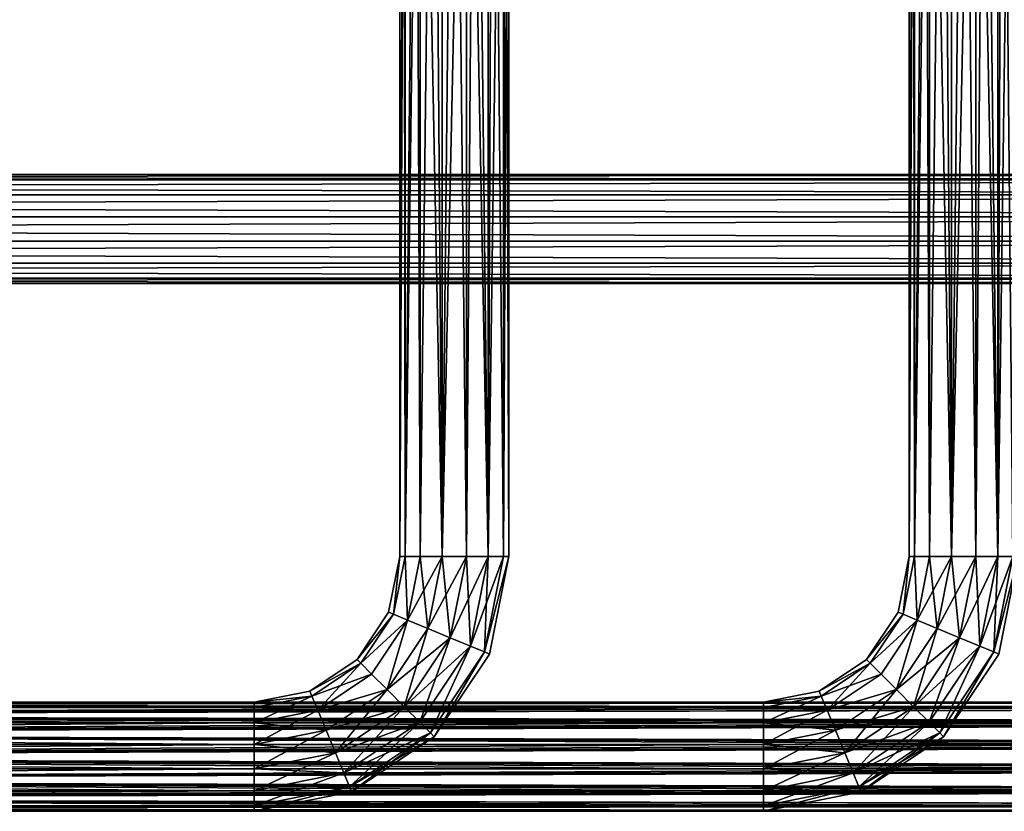
# Model space of a CAD drawing. Extents: x 0 to 220, y -32 to 12.
# Drawn here: x 145 to 172, y -32 to -10 of the extents above; entities that cross this region are included whole.
import ezdxf

# ---------------------------------------------------------------- set-up
doc = ezdxf.new("R2010")
doc.units = 0
doc.header["$MEASUREMENT"] = 0

msp = doc.modelspace()

# ---------------------------------------------------------------- linework, layer by layer
for points in [[(155.114197, 6.5, 100.310997), (155.148499, -24.5, 100.2342), (155, -24.5, 100.885002)], [(155, 6.5, 100.885002), (155.114197, 6.5, 100.310997), (155, -24.5, 100.885002)], [(155.148499, 6.5, 101.535797), (155, 6.5, 100.885002), (155, -24.5, 100.885002)], [(155.148499, 6.5, 101.535797), (155, -24.5, 100.885002), (155.148499, -24.5, 101.535797)], [(155.114197, 6.5, 100.310997), (155.439301, 6.5, 99.824303), (155.148499, -24.5, 100.2342)], [(155.439301, 6.5, 99.824303), (155.564804, -24.5, 99.712303), (155.148499, -24.5, 100.2342)], [(155.564804, 6.5, 102.057701), (155.148499, -24.5, 101.535797), (155.564804, -24.5, 102.057701)], [(155.564804, 6.5, 102.057701), (155.148499, 6.5, 101.535797), (155.148499, -24.5, 101.535797)], [(155.439301, 6.5, 99.824303), (155.925995, 6.5, 99.499199), (155.564804, -24.5, 99.712303)], [(155.925995, 6.5, 99.499199), (156.166199, -24.5, 99.4226), (155.564804, -24.5, 99.712303)], [(155.564804, 6.5, 102.057701), (155.564804, -24.5, 102.057701), (156.166199, -24.5, 102.347397)], [(156.166199, 6.5, 102.347397), (155.564804, 6.5, 102.057701), (156.166199, -24.5, 102.347397)], [(155.925995, 6.5, 99.499199), (156.5, 6.5, 99.385002), (156.166199, -24.5, 99.4226)], [(156.5, 6.5, 99.385002), (156.833801, -24.5, 99.4226), (156.166199, -24.5, 99.4226)], [(156.833801, 6.5, 102.347397), (156.166199, -24.5, 102.347397), (156.833801, -24.5, 102.347397)], [(156.833801, 6.5, 102.347397), (156.166199, 6.5, 102.347397), (156.166199, -24.5, 102.347397)], [(156.5, 6.5, 99.385002), (157.074005, 6.5, 99.499199), (156.833801, -24.5, 99.4226)], [(157.074005, 6.5, 99.499199), (157.435196, -24.5, 99.712303), (156.833801, -24.5, 99.4226)], [(156.833801, 6.5, 102.347397), (156.833801, -24.5, 102.347397), (157.435196, -24.5, 102.057701)], [(157.435196, 6.5, 102.057701), (156.833801, 6.5, 102.347397), (157.435196, -24.5, 102.057701)], [(157.074005, 6.5, 99.499199), (157.560699, 6.5, 99.824303), (157.435196, -24.5, 99.712303)], [(157.560699, 6.5, 99.824303), (157.851501, -24.5, 100.2342), (157.435196, -24.5, 99.712303)], [(157.851501, 6.5, 101.535797), (157.435196, -24.5, 102.057701), (157.851501, -24.5, 101.535797)], [(157.851501, 6.5, 101.535797), (157.435196, 6.5, 102.057701), (157.435196, -24.5, 102.057701)], [(157.560699, 6.5, 99.824303), (157.885803, 6.5, 100.310997), (157.851501, -24.5, 100.2342)], [(157.885803, 6.5, 100.310997), (158, -24.5, 100.885002), (157.851501, -24.5, 100.2342)], [(158, 6.5, 100.885002), (157.851501, -24.5, 101.535797), (158, -24.5, 100.885002)], [(158, 6.5, 100.885002), (157.851501, 6.5, 101.535797), (157.851501, -24.5, 101.535797)], [(157.885803, 6.5, 100.310997), (158, 6.5, 100.885002), (158, -24.5, 100.885002)], [(169.114197, 6.5, 86.310806), (169.148499, -24.5, 86.234001), (169, -24.5, 86.884804)], [(169, 6.5, 86.884804), (169.114197, 6.5, 86.310806), (169, -24.5, 86.884804)], [(169.148499, 6.5, 87.535606), (169, 6.5, 86.884804), (169, -24.5, 86.884804)], [(169.148499, 6.5, 87.535606), (169, -24.5, 86.884804), (169.148499, -24.5, 87.535606)], [(169.114197, 6.5, 86.310806), (169.439301, 6.5, 85.824104), (169.148499, -24.5, 86.234001)], [(169.439301, 6.5, 85.824104), (169.564804, -24.5, 85.712105), (169.148499, -24.5, 86.234001)], [(169.564804, 6.5, 88.057503), (169.148499, -24.5, 87.535606), (169.564804, -24.5, 88.057503)], [(169.564804, 6.5, 88.057503), (169.148499, 6.5, 87.535606), (169.148499, -24.5, 87.535606)], [(169.439301, 6.5, 85.824104), (169.925995, 6.5, 85.499001), (169.564804, -24.5, 85.712105)], [(169.925995, 6.5, 85.499001), (170.166199, -24.5, 85.422401), (169.564804, -24.5, 85.712105)], [(169.564804, 6.5, 88.057503), (169.564804, -24.5, 88.057503), (170.166199, -24.5, 88.347206)], [(170.166199, 6.5, 88.347206), (169.564804, 6.5, 88.057503), (170.166199, -24.5, 88.347206)], [(169.925995, 6.5, 85.499001), (170.5, 6.5, 85.384804), (170.166199, -24.5, 85.422401)], [(170.5, 6.5, 85.384804), (170.833801, -24.5, 85.422401), (170.166199, -24.5, 85.422401)], [(170.833801, 6.5, 88.347206), (170.166199, -24.5, 88.347206), (170.833801, -24.5, 88.347206)], [(170.833801, 6.5, 88.347206), (170.166199, 6.5, 88.347206), (170.166199, -24.5, 88.347206)], [(170.5, 6.5, 85.384804), (171.074005, 6.5, 85.499001), (170.833801, -24.5, 85.422401)], [(171.074005, 6.5, 85.499001), (171.435196, -24.5, 85.712105), (170.833801, -24.5, 85.422401)], [(170.833801, 6.5, 88.347206), (170.833801, -24.5, 88.347206), (171.435196, -24.5, 88.057503)], [(171.435196, 6.5, 88.057503), (170.833801, 6.5, 88.347206), (171.435196, -24.5, 88.057503)], [(171.074005, 6.5, 85.499001), (171.560699, 6.5, 85.824104), (171.435196, -24.5, 85.712105)], [(171.560699, 6.5, 85.824104), (171.851501, -24.5, 86.234001), (171.435196, -24.5, 85.712105)], [(171.851501, 6.5, 87.535606), (171.435196, -24.5, 88.057503), (171.851501, -24.5, 87.535606)], [(171.851501, 6.5, 87.535606), (171.435196, 6.5, 88.057503), (171.435196, -24.5, 88.057503)], [(171.560699, 6.5, 85.824104), (171.885803, 6.5, 86.310806), (171.851501, -24.5, 86.234001)], [(211.5, -14, 5), (8.5, -14.1485, 4.3492), (8.5, -14, 5)], [(211.5, -14, 5), (211.5, -14.1485, 4.3492), (8.5, -14.1485, 4.3492)], [(211.5, -14.1485, 5.6508), (211.5, -14, 5), (8.5, -14, 5)], [(211.5, -14.1485, 5.6508), (8.5, -14, 5), (8.5, -14.1485, 5.6508)], [(211.5, -14.1485, 4.3492), (8.5, -14.5648, 3.8273), (8.5, -14.1485, 4.3492)], [(211.5, -14.1485, 4.3492), (211.5, -14.5648, 3.8273), (8.5, -14.5648, 3.8273)], [(211.5, -14.5648, 6.1727), (8.5, -14.1485, 5.6508), (8.5, -14.5648, 6.1727)], [(211.5, -14.5648, 6.1727), (211.5, -14.1485, 5.6508), (8.5, -14.1485, 5.6508)], [(211.5, -15.1662, 3.5376), (8.5, -15.1662, 3.5376), (8.5, -14.5648, 3.8273)], [(211.5, -14.5648, 3.8273), (211.5, -15.1662, 3.5376), (8.5, -14.5648, 3.8273)], [(211.5, -14.5648, 6.1727), (8.5, -14.5648, 6.1727), (8.5, -15.1662, 6.4624)], [(211.5, -15.1662, 6.4624), (211.5, -14.5648, 6.1727), (8.5, -15.1662, 6.4624)], [(211.5, -15.1662, 3.5376), (8.5, -15.8338, 3.5376), (8.5, -15.1662, 3.5376)], [(211.5, -15.1662, 3.5376), (211.5, -15.8338, 3.5376), (8.5, -15.8338, 3.5376)], [(211.5, -15.8338, 6.4624), (8.5, -15.1662, 6.4624), (8.5, -15.8338, 6.4624)], [(211.5, -15.8338, 6.4624), (211.5, -15.1662, 6.4624), (8.5, -15.1662, 6.4624)], [(211.5, -16.4352, 3.8273), (8.5, -16.4352, 3.8273), (8.5, -15.8338, 3.5376)], [(211.5, -15.8338, 3.5376), (211.5, -16.4352, 3.8273), (8.5, -15.8338, 3.5376)], [(211.5, -15.8338, 6.4624), (8.5, -15.8338, 6.4624), (8.5, -16.4352, 6.1727)], [(211.5, -16.4352, 6.1727), (211.5, -15.8338, 6.4624), (8.5, -16.4352, 6.1727)], [(211.5, -16.4352, 3.8273), (8.5, -16.8515, 4.3492), (8.5, -16.4352, 3.8273)], [(211.5, -16.4352, 3.8273), (211.5, -16.8515, 4.3492), (8.5, -16.8515, 4.3492)], [(211.5, -16.8515, 5.6508), (8.5, -16.4352, 6.1727), (8.5, -16.8515, 5.6508)], [(211.5, -16.8515, 5.6508), (211.5, -16.4352, 6.1727), (8.5, -16.4352, 6.1727)], [(211.5, -16.8515, 4.3492), (211.5, -17, 5), (8.5, -17, 5)], [(211.5, -16.8515, 4.3492), (8.5, -17, 5), (8.5, -16.8515, 4.3492)], [(211.5, -17, 5), (8.5, -16.8515, 5.6508), (8.5, -17, 5)], [(211.5, -17, 5), (211.5, -16.8515, 5.6508), (8.5, -16.8515, 5.6508)], [(154.832794, -26.087601, 101.535797), (155, -24.5, 100.885002), (154.695496, -26.030701, 100.885002)], [(154.832794, -26.087601, 100.2342), (154.695496, -26.030701, 100.885002), (155, -24.5, 100.885002)], [(154.832794, -26.087601, 101.535797), (155.148499, -24.5, 101.535797), (155, -24.5, 100.885002)], [(154.832794, -26.087601, 101.535797), (155.2173, -26.246901, 102.057701), (155.148499, -24.5, 101.535797)], [(154.832794, -26.087601, 100.2342), (155, -24.5, 100.885002), (155.148499, -24.5, 100.2342)], [(155.2173, -26.246901, 99.712303), (154.832794, -26.087601, 100.2342), (155.148499, -24.5, 100.2342)], [(155.2173, -26.246901, 102.057701), (155.564804, -24.5, 102.057701), (155.148499, -24.5, 101.535797)], [(155.2173, -26.246901, 99.712303), (155.148499, -24.5, 100.2342), (155.564804, -24.5, 99.712303)], [(155.2173, -26.246901, 102.057701), (156.166199, -24.5, 102.347397), (155.564804, -24.5, 102.057701)], [(155.2173, -26.246901, 102.057701), (155.772995, -26.476999, 102.347397), (156.166199, -24.5, 102.347397)], [(155.772995, -26.476999, 99.4226), (155.2173, -26.246901, 99.712303), (155.564804, -24.5, 99.712303)], [(155.772995, -26.476999, 99.4226), (155.564804, -24.5, 99.712303), (156.166199, -24.5, 99.4226)], [(155.772995, -26.476999, 102.347397), (156.389709, -26.7325, 102.347397), (156.166199, -24.5, 102.347397)], [(155.772995, -26.476999, 99.4226), (156.166199, -24.5, 99.4226), (156.833801, -24.5, 99.4226)], [(156.389709, -26.7325, 99.4226), (155.772995, -26.476999, 99.4226), (156.833801, -24.5, 99.4226)], [(156.389709, -26.7325, 102.347397), (156.833801, -24.5, 102.347397), (156.166199, -24.5, 102.347397)], [(156.389709, -26.7325, 102.347397), (157.435196, -24.5, 102.057701), (156.833801, -24.5, 102.347397)], [(156.389709, -26.7325, 102.347397), (156.945404, -26.9627, 102.057701), (157.435196, -24.5, 102.057701)], [(156.945404, -26.9627, 99.712303), (156.389709, -26.7325, 99.4226), (156.833801, -24.5, 99.4226)], [(156.945404, -26.9627, 99.712303), (156.833801, -24.5, 99.4226), (157.435196, -24.5, 99.712303)], [(156.945404, -26.9627, 102.057701), (157.851501, -24.5, 101.535797), (157.435196, -24.5, 102.057701)], [(156.945404, -26.9627, 102.057701), (157.329895, -27.121901, 101.535797), (157.851501, -24.5, 101.535797)], [(157.329895, -27.121901, 100.2342), (156.945404, -26.9627, 99.712303), (157.435196, -24.5, 99.712303)], [(157.329895, -27.121901, 101.535797), (157.467194, -27.178801, 100.885002), (158, -24.5, 100.885002)], [(157.329895, -27.121901, 101.535797), (158, -24.5, 100.885002), (157.851501, -24.5, 101.535797)], [(157.329895, -27.121901, 100.2342), (157.851501, -24.5, 100.2342), (158, -24.5, 100.885002)], [(157.329895, -27.121901, 100.2342), (157.435196, -24.5, 99.712303), (157.851501, -24.5, 100.2342)], [(157.329895, -27.121901, 100.2342), (158, -24.5, 100.885002), (157.467194, -27.178801, 100.885002)], [(168.832794, -26.087601, 87.535606), (169, -24.5, 86.884804), (168.695496, -26.030701, 86.884804)], [(168.832794, -26.087601, 86.234001), (168.695496, -26.030701, 86.884804), (169, -24.5, 86.884804)], [(168.832794, -26.087601, 87.535606), (169.148499, -24.5, 87.535606), (169, -24.5, 86.884804)], [(168.832794, -26.087601, 87.535606), (169.2173, -26.246901, 88.057503), (169.148499, -24.5, 87.535606)], [(168.832794, -26.087601, 86.234001), (169, -24.5, 86.884804), (169.148499, -24.5, 86.234001)], [(169.2173, -26.246901, 85.712105), (168.832794, -26.087601, 86.234001), (169.148499, -24.5, 86.234001)], [(169.2173, -26.246901, 88.057503), (169.564804, -24.5, 88.057503), (169.148499, -24.5, 87.535606)], [(169.2173, -26.246901, 85.712105), (169.148499, -24.5, 86.234001), (169.564804, -24.5, 85.712105)], [(169.2173, -26.246901, 88.057503), (170.166199, -24.5, 88.347206), (169.564804, -24.5, 88.057503)], [(169.2173, -26.246901, 88.057503), (169.772995, -26.476999, 88.347206), (170.166199, -24.5, 88.347206)], [(169.772995, -26.476999, 85.422401), (169.2173, -26.246901, 85.712105), (169.564804, -24.5, 85.712105)], [(169.772995, -26.476999, 85.422401), (169.564804, -24.5, 85.712105), (170.166199, -24.5, 85.422401)], [(169.772995, -26.476999, 88.347206), (170.389709, -26.7325, 88.347206), (170.166199, -24.5, 88.347206)], [(169.772995, -26.476999, 85.422401), (170.166199, -24.5, 85.422401), (170.833801, -24.5, 85.422401)], [(170.389709, -26.7325, 85.422401), (169.772995, -26.476999, 85.422401), (170.833801, -24.5, 85.422401)], [(170.389709, -26.7325, 88.347206), (170.833801, -24.5, 88.347206), (170.166199, -24.5, 88.347206)], [(170.389709, -26.7325, 88.347206), (171.435196, -24.5, 88.057503), (170.833801, -24.5, 88.347206)], [(170.389709, -26.7325, 88.347206), (170.945404, -26.9627, 88.057503), (171.435196, -24.5, 88.057503)], [(170.945404, -26.9627, 85.712105), (170.389709, -26.7325, 85.422401), (170.833801, -24.5, 85.422401)], [(170.945404, -26.9627, 85.712105), (170.833801, -24.5, 85.422401), (171.435196, -24.5, 85.712105)], [(170.945404, -26.9627, 88.057503), (171.851501, -24.5, 87.535606), (171.435196, -24.5, 88.057503)], [(170.945404, -26.9627, 88.057503), (171.329895, -27.121901, 87.535606), (171.851501, -24.5, 87.535606)], [(171.329895, -27.121901, 86.234001), (170.945404, -26.9627, 85.712105), (171.435196, -24.5, 85.712105)], [(171.329895, -27.121901, 87.535606), (171.467194, -27.178801, 86.884804), (172, -24.5, 86.884804)], [(171.329895, -27.121901, 87.535606), (172, -24.5, 86.884804), (171.851501, -24.5, 87.535606)], [(171.329895, -27.121901, 86.234001), (171.851501, -24.5, 86.234001), (172, -24.5, 86.884804)], [(171.329895, -27.121901, 86.234001), (171.435196, -24.5, 85.712105), (171.851501, -24.5, 86.234001)], [(171.329895, -27.121901, 86.234001), (172, -24.5, 86.884804), (171.467194, -27.178801, 86.884804)], [(154.832794, -26.087601, 101.535797), (154.695496, -26.030701, 100.885002), (153.8284, -27.3284, 100.885002)], [(154.832794, -26.087601, 100.2342), (153.8284, -27.3284, 100.885002), (154.695496, -26.030701, 100.885002)], [(154.832794, -26.087601, 101.535797), (153.8284, -27.3284, 100.885002), (153.933502, -27.4335, 101.535797)], [(154.832794, -26.087601, 100.2342), (153.933502, -27.4335, 100.2342), (153.8284, -27.3284, 100.885002)], [(154.832794, -26.087601, 101.535797), (153.933502, -27.4335, 101.535797), (155.2173, -26.246901, 102.057701)], [(155.2173, -26.246901, 99.712303), (153.933502, -27.4335, 100.2342), (154.832794, -26.087601, 100.2342)], [(155.2173, -26.246901, 102.057701), (153.933502, -27.4335, 101.535797), (154.227798, -27.7278, 102.057701)], [(155.2173, -26.246901, 99.712303), (154.227798, -27.7278, 99.712303), (153.933502, -27.4335, 100.2342)], [(155.2173, -26.246901, 102.057701), (154.227798, -27.7278, 102.057701), (154.653107, -28.153099, 102.347397)], [(155.2173, -26.246901, 99.712303), (154.653107, -28.153099, 99.4226), (154.227798, -27.7278, 99.712303)], [(155.2173, -26.246901, 102.057701), (154.653107, -28.153099, 102.347397), (155.772995, -26.476999, 102.347397)], [(155.772995, -26.476999, 99.4226), (154.653107, -28.153099, 99.4226), (155.2173, -26.246901, 99.712303)], [(168.832794, -26.087601, 87.535606), (168.695496, -26.030701, 86.884804), (167.8284, -27.3284, 86.884804)], [(168.832794, -26.087601, 86.234001), (167.8284, -27.3284, 86.884804), (168.695496, -26.030701, 86.884804)], [(168.832794, -26.087601, 87.535606), (167.8284, -27.3284, 86.884804), (167.933502, -27.4335, 87.535606)], [(168.832794, -26.087601, 86.234001), (167.933502, -27.4335, 86.234001), (167.8284, -27.3284, 86.884804)], [(168.832794, -26.087601, 87.535606), (167.933502, -27.4335, 87.535606), (169.2173, -26.246901, 88.057503)], [(169.2173, -26.246901, 85.712105), (167.933502, -27.4335, 86.234001), (168.832794, -26.087601, 86.234001)], [(169.2173, -26.246901, 88.057503), (167.933502, -27.4335, 87.535606), (168.227798, -27.7278, 88.057503)], [(169.2173, -26.246901, 85.712105), (168.227798, -27.7278, 85.712105), (167.933502, -27.4335, 86.234001)], [(169.2173, -26.246901, 88.057503), (168.227798, -27.7278, 88.057503), (168.653107, -28.153099, 88.347206)], [(169.2173, -26.246901, 85.712105), (168.653107, -28.153099, 85.422401), (168.227798, -27.7278, 85.712105)], [(169.2173, -26.246901, 88.057503), (168.653107, -28.153099, 88.347206), (169.772995, -26.476999, 88.347206)], [(169.772995, -26.476999, 85.422401), (168.653107, -28.153099, 85.422401), (169.2173, -26.246901, 85.712105)], [(155.772995, -26.476999, 102.347397), (154.653107, -28.153099, 102.347397), (155.125092, -28.625099, 102.347397)], [(156.389709, -26.7325, 99.4226), (154.653107, -28.153099, 99.4226), (155.772995, -26.476999, 99.4226)], [(155.772995, -26.476999, 102.347397), (155.125092, -28.625099, 102.347397), (156.389709, -26.7325, 102.347397)], [(169.772995, -26.476999, 88.347206), (168.653107, -28.153099, 88.347206), (169.125092, -28.625099, 88.347206)], [(170.389709, -26.7325, 85.422401), (168.653107, -28.153099, 85.422401), (169.772995, -26.476999, 85.422401)], [(169.772995, -26.476999, 88.347206), (169.125092, -28.625099, 88.347206), (170.389709, -26.7325, 88.347206)], [(156.389709, -26.7325, 99.4226), (155.125092, -28.625099, 99.4226), (154.653107, -28.153099, 99.4226)], [(156.389709, -26.7325, 102.347397), (155.125092, -28.625099, 102.347397), (155.5504, -29.0504, 102.057701)], [(156.945404, -26.9627, 99.712303), (155.125092, -28.625099, 99.4226), (156.389709, -26.7325, 99.4226)], [(156.389709, -26.7325, 102.347397), (155.5504, -29.0504, 102.057701), (156.945404, -26.9627, 102.057701)], [(170.389709, -26.7325, 85.422401), (169.125092, -28.625099, 85.422401), (168.653107, -28.153099, 85.422401)], [(170.389709, -26.7325, 88.347206), (169.125092, -28.625099, 88.347206), (169.5504, -29.0504, 88.057503)], [(170.945404, -26.9627, 85.712105), (169.125092, -28.625099, 85.422401), (170.389709, -26.7325, 85.422401)], [(170.389709, -26.7325, 88.347206), (169.5504, -29.0504, 88.057503), (170.945404, -26.9627, 88.057503)], [(156.945404, -26.9627, 99.712303), (155.5504, -29.0504, 99.712303), (155.125092, -28.625099, 99.4226)], [(156.945404, -26.9627, 102.057701), (155.5504, -29.0504, 102.057701), (155.844696, -29.3447, 101.535797)], [(156.945404, -26.9627, 99.712303), (155.844696, -29.3447, 100.2342), (155.5504, -29.0504, 99.712303)], [(156.945404, -26.9627, 102.057701), (155.844696, -29.3447, 101.535797), (157.329895, -27.121901, 101.535797)], [(157.329895, -27.121901, 100.2342), (155.844696, -29.3447, 100.2342), (156.945404, -26.9627, 99.712303)], [(170.945404, -26.9627, 85.712105), (169.5504, -29.0504, 85.712105), (169.125092, -28.625099, 85.422401)], [(170.945404, -26.9627, 88.057503), (169.5504, -29.0504, 88.057503), (169.844696, -29.3447, 87.535606)], [(170.945404, -26.9627, 85.712105), (169.844696, -29.3447, 86.234001), (169.5504, -29.0504, 85.712105)], [(170.945404, -26.9627, 88.057503), (169.844696, -29.3447, 87.535606), (171.329895, -27.121901, 87.535606)], [(171.329895, -27.121901, 86.234001), (169.844696, -29.3447, 86.234001), (170.945404, -26.9627, 85.712105)], [(153.933502, -27.4335, 101.535797), (153.8284, -27.3284, 100.885002), (152.530701, -28.195499, 100.885002)], [(153.933502, -27.4335, 100.2342), (152.530701, -28.195499, 100.885002), (153.8284, -27.3284, 100.885002)], [(157.329895, -27.121901, 101.535797), (155.844696, -29.3447, 101.535797), (155.949707, -29.449699, 100.885002)], [(157.329895, -27.121901, 100.2342), (155.949707, -29.449699, 100.885002), (155.844696, -29.3447, 100.2342)], [(157.329895, -27.121901, 101.535797), (155.949707, -29.449699, 100.885002), (157.467194, -27.178801, 100.885002)], [(157.329895, -27.121901, 100.2342), (157.467194, -27.178801, 100.885002), (155.949707, -29.449699, 100.885002)], [(167.933502, -27.4335, 87.535606), (167.8284, -27.3284, 86.884804), (166.530701, -28.195499, 86.884804)], [(167.933502, -27.4335, 86.234001), (166.530701, -28.195499, 86.884804), (167.8284, -27.3284, 86.884804)], [(171.329895, -27.121901, 87.535606), (169.844696, -29.3447, 87.535606), (169.949707, -29.449699, 86.884804)], [(171.329895, -27.121901, 86.234001), (169.949707, -29.449699, 86.884804), (169.844696, -29.3447, 86.234001)], [(171.329895, -27.121901, 87.535606), (169.949707, -29.449699, 86.884804), (171.467194, -27.178801, 86.884804)], [(171.329895, -27.121901, 86.234001), (171.467194, -27.178801, 86.884804), (169.949707, -29.449699, 86.884804)], [(153.933502, -27.4335, 101.535797), (152.530701, -28.195499, 100.885002), (152.587601, -28.3328, 101.535797)], [(153.933502, -27.4335, 100.2342), (152.587601, -28.3328, 100.2342), (152.530701, -28.195499, 100.885002)], [(153.933502, -27.4335, 101.535797), (152.587601, -28.3328, 101.535797), (152.746902, -28.7173, 102.057701)], [(154.227798, -27.7278, 99.712303), (152.587601, -28.3328, 100.2342), (153.933502, -27.4335, 100.2342)], [(153.933502, -27.4335, 101.535797), (152.746902, -28.7173, 102.057701), (154.227798, -27.7278, 102.057701)], [(167.933502, -27.4335, 87.535606), (166.530701, -28.195499, 86.884804), (166.587601, -28.3328, 87.535606)], [(167.933502, -27.4335, 86.234001), (166.587601, -28.3328, 86.234001), (166.530701, -28.195499, 86.884804)], [(167.933502, -27.4335, 87.535606), (166.587601, -28.3328, 87.535606), (166.746902, -28.7173, 88.057503)], [(168.227798, -27.7278, 85.712105), (166.587601, -28.3328, 86.234001), (167.933502, -27.4335, 86.234001)], [(167.933502, -27.4335, 87.535606), (166.746902, -28.7173, 88.057503), (168.227798, -27.7278, 88.057503)], [(154.227798, -27.7278, 99.712303), (152.746902, -28.7173, 99.712303), (152.587601, -28.3328, 100.2342)], [(154.227798, -27.7278, 102.057701), (152.746902, -28.7173, 102.057701), (154.653107, -28.153099, 102.347397)], [(154.653107, -28.153099, 99.4226), (152.746902, -28.7173, 99.712303), (154.227798, -27.7278, 99.712303)], [(168.227798, -27.7278, 85.712105), (166.746902, -28.7173, 85.712105), (166.587601, -28.3328, 86.234001)], [(168.227798, -27.7278, 88.057503), (166.746902, -28.7173, 88.057503), (168.653107, -28.153099, 88.347206)], [(168.653107, -28.153099, 85.422401), (166.746902, -28.7173, 85.712105), (168.227798, -27.7278, 85.712105)], [(152.587601, -28.3328, 101.535797), (152.530701, -28.195499, 100.885002), (151, -28.5, 100.885002)], [(152.587601, -28.3328, 100.2342), (151, -28.5, 100.885002), (152.530701, -28.195499, 100.885002)], [(152.587601, -28.3328, 101.535797), (151, -28.5, 100.885002), (151, -28.6485, 101.535797)], [(152.587601, -28.3328, 101.535797), (151, -28.6485, 101.535797), (151, -29.0648, 102.057701)], [(152.587601, -28.3328, 101.535797), (151, -29.0648, 102.057701), (152.746902, -28.7173, 102.057701)], [(152.587601, -28.3328, 100.2342), (151, -28.6485, 100.2342), (151, -28.5, 100.885002)], [(152.746902, -28.7173, 99.712303), (151, -28.6485, 100.2342), (152.587601, -28.3328, 100.2342)], [(154.653107, -28.153099, 102.347397), (152.746902, -28.7173, 102.057701), (152.977005, -29.273001, 102.347397)], [(154.653107, -28.153099, 99.4226), (152.977005, -29.273001, 99.4226), (152.746902, -28.7173, 99.712303)], [(154.653107, -28.153099, 102.347397), (152.977005, -29.273001, 102.347397), (153.232498, -29.8897, 102.347397)], [(155.125092, -28.625099, 99.4226), (152.977005, -29.273001, 99.4226), (154.653107, -28.153099, 99.4226)], [(154.653107, -28.153099, 102.347397), (153.232498, -29.8897, 102.347397), (155.125092, -28.625099, 102.347397)], [(166.587601, -28.3328, 87.535606), (166.530701, -28.195499, 86.884804), (165, -28.5, 86.884804)], [(166.587601, -28.3328, 86.234001), (165, -28.5, 86.884804), (166.530701, -28.195499, 86.884804)], [(166.587601, -28.3328, 87.535606), (165, -28.5, 86.884804), (165, -28.6485, 87.535606)], [(166.587601, -28.3328, 87.535606), (165, -28.6485, 87.535606), (165, -29.0648, 88.057503)], [(166.587601, -28.3328, 87.535606), (165, -29.0648, 88.057503), (166.746902, -28.7173, 88.057503)], [(166.587601, -28.3328, 86.234001), (165, -28.6485, 86.234001), (165, -28.5, 86.884804)], [(166.746902, -28.7173, 85.712105), (165, -28.6485, 86.234001), (166.587601, -28.3328, 86.234001)], [(168.653107, -28.153099, 88.347206), (166.746902, -28.7173, 88.057503), (166.977005, -29.273001, 88.347206)], [(168.653107, -28.153099, 85.422401), (166.977005, -29.273001, 85.422401), (166.746902, -28.7173, 85.712105)], [(168.653107, -28.153099, 88.347206), (166.977005, -29.273001, 88.347206), (167.232498, -29.8897, 88.347206)], [(169.125092, -28.625099, 85.422401), (166.977005, -29.273001, 85.422401), (168.653107, -28.153099, 85.422401)], [(168.653107, -28.153099, 88.347206), (167.232498, -29.8897, 88.347206), (169.125092, -28.625099, 88.347206)], [(211.5, -28.5, 31.5), (8.5, -28.6485, 30.849199), (8.5, -28.5, 31.5)], [(211.5, -28.5, 31.5), (211.5, -28.6485, 30.849199), (8.5, -28.6485, 30.849199)], [(211.5, -28.6485, 32.150799), (211.5, -28.5, 31.5), (8.5, -28.5, 31.5)], [(211.5, -28.6485, 32.150799), (8.5, -28.5, 31.5), (8.5, -28.6485, 32.150799)], [(211.5, -28.6485, 30.849199), (8.5, -29.0648, 30.327299), (8.5, -28.6485, 30.849199)], [(211.5, -28.6485, 30.849199), (211.5, -29.0648, 30.327299), (8.5, -29.0648, 30.327299)], [(211.5, -29.0648, 32.672699), (8.5, -28.6485, 32.150799), (8.5, -29.0648, 32.672699)], [(211.5, -29.0648, 32.672699), (211.5, -28.6485, 32.150799), (8.5, -28.6485, 32.150799)], [(205.5, -28.5, 46.3848), (14.5, -28.6485, 45.734001), (14.5, -28.5, 46.3848)], [(205.5, -28.5, 46.3848), (205.5, -28.6485, 45.734001), (14.5, -28.6485, 45.734001)], [(205.5, -28.6485, 47.035599), (205.5, -28.5, 46.3848), (14.5, -28.5, 46.3848)], [(205.5, -28.6485, 47.035599), (14.5, -28.5, 46.3848), (14.5, -28.6485, 47.035599)], [(205.5, -28.6485, 45.734001), (14.5, -29.0648, 45.212101), (14.5, -28.6485, 45.734001)], [(205.5, -28.6485, 45.734001), (205.5, -29.0648, 45.212101), (14.5, -29.0648, 45.212101)], [(205.5, -28.6485, 47.035599), (14.5, -28.6485, 47.035599), (14.5, -29.0648, 47.557499)], [(205.5, -29.0648, 47.557499), (205.5, -28.6485, 47.035599), (14.5, -29.0648, 47.557499)], [(192, -28.5, 59.8848), (28, -28.6485, 59.234001), (28, -28.5, 59.8848)], [(192, -28.5, 59.8848), (192, -28.6485, 59.234001), (28, -28.6485, 59.234001)], [(192, -28.6485, 60.535599), (192, -28.5, 59.8848), (28, -28.5, 59.8848)], [(192, -28.6485, 60.535599), (28, -28.5, 59.8848), (28, -28.6485, 60.535599)], [(192, -29.0648, 58.712101), (28, -29.0648, 58.712101), (28, -28.6485, 59.234001)], [(192, -28.6485, 59.234001), (192, -29.0648, 58.712101), (28, -28.6485, 59.234001)], [(192, -29.0648, 61.057499), (28, -28.6485, 60.535599), (28, -29.0648, 61.057499)], [(192, -29.0648, 61.057499), (192, -28.6485, 60.535599), (28, -28.6485, 60.535599)], [(178.5, -28.5, 73.384804), (41.5, -28.6485, 72.734001), (41.5, -28.5, 73.384804)], [(178.5, -28.5, 73.384804), (178.5, -28.6485, 72.734001), (41.5, -28.6485, 72.734001)], [(178.5, -28.5, 73.384804), (41.5, -28.5, 73.384804), (41.5, -28.6485, 74.035606)], [(178.5, -28.6485, 74.035606), (178.5, -28.5, 73.384804), (41.5, -28.6485, 74.035606)], [(178.5, -29.0648, 72.212105), (41.5, -29.0648, 72.212105), (41.5, -28.6485, 72.734001)], [(178.5, -28.6485, 72.734001), (178.5, -29.0648, 72.212105), (41.5, -28.6485, 72.734001)], [(178.5, -28.6485, 74.035606), (41.5, -28.6485, 74.035606), (41.5, -29.0648, 74.557503)], [(178.5, -29.0648, 74.557503), (178.5, -28.6485, 74.035606), (41.5, -29.0648, 74.557503)], [(165, -28.6485, 86.234001), (55, -28.6485, 86.234001), (55, -28.5, 86.884804)], [(165, -28.5, 86.884804), (165, -28.6485, 86.234001), (55, -28.5, 86.884804)], [(165, -28.5, 86.884804), (55, -28.5, 86.884804), (55, -28.6485, 87.535606)], [(165, -28.6485, 87.535606), (165, -28.5, 86.884804), (55, -28.6485, 87.535606)], [(165, -28.6485, 86.234001), (55, -29.0648, 85.712105), (55, -28.6485, 86.234001)], [(165, -28.6485, 86.234001), (165, -29.0648, 85.712105), (55, -29.0648, 85.712105)], [(165, -29.0648, 88.057503), (55, -28.6485, 87.535606), (55, -29.0648, 88.057503)], [(165, -29.0648, 88.057503), (165, -28.6485, 87.535606), (55, -28.6485, 87.535606)], [(151, -28.5, 100.885002), (69, -28.6485, 100.2342), (69, -28.5, 100.885002)], [(151, -28.5, 100.885002), (151, -28.6485, 100.2342), (69, -28.6485, 100.2342)], [(151, -28.6485, 101.535797), (151, -28.5, 100.885002), (69, -28.5, 100.885002)], [(151, -28.6485, 101.535797), (69, -28.5, 100.885002), (69, -28.6485, 101.535797)], [(151, -29.0648, 99.712303), (69, -29.0648, 99.712303), (69, -28.6485, 100.2342)], [(151, -28.6485, 100.2342), (151, -29.0648, 99.712303), (69, -28.6485, 100.2342)], [(151, -29.0648, 102.057701), (69, -28.6485, 101.535797), (69, -29.0648, 102.057701)], [(151, -29.0648, 102.057701), (151, -28.6485, 101.535797), (69, -28.6485, 101.535797)], [(152.746902, -28.7173, 99.712303), (151, -29.0648, 99.712303), (151, -28.6485, 100.2342)], [(155.125092, -28.625099, 99.4226), (153.232498, -29.8897, 99.4226), (152.977005, -29.273001, 99.4226)], [(155.125092, -28.625099, 102.347397), (153.232498, -29.8897, 102.347397), (153.462708, -30.4454, 102.057701)], [(155.5504, -29.0504, 99.712303), (153.232498, -29.8897, 99.4226), (155.125092, -28.625099, 99.4226)], [(155.125092, -28.625099, 102.347397), (153.462708, -30.4454, 102.057701), (155.5504, -29.0504, 102.057701)], [(166.746902, -28.7173, 85.712105), (165, -29.0648, 85.712105), (165, -28.6485, 86.234001)], [(169.125092, -28.625099, 85.422401), (167.232498, -29.8897, 85.422401), (166.977005, -29.273001, 85.422401)], [(169.125092, -28.625099, 88.347206), (167.232498, -29.8897, 88.347206), (167.462708, -30.4454, 88.057503)], [(169.5504, -29.0504, 85.712105), (167.232498, -29.8897, 85.422401), (169.125092, -28.625099, 85.422401)], [(169.125092, -28.625099, 88.347206), (167.462708, -30.4454, 88.057503), (169.5504, -29.0504, 88.057503)], [(152.746902, -28.7173, 102.057701), (151, -29.0648, 102.057701), (151, -29.666201, 102.347397)], [(152.746902, -28.7173, 102.057701), (151, -29.666201, 102.347397), (152.977005, -29.273001, 102.347397)], [(152.977005, -29.273001, 99.4226), (151, -29.0648, 99.712303), (152.746902, -28.7173, 99.712303)], [(166.746902, -28.7173, 88.057503), (165, -29.0648, 88.057503), (165, -29.666201, 88.347206)], [(166.746902, -28.7173, 88.057503), (165, -29.666201, 88.347206), (166.977005, -29.273001, 88.347206)], [(166.977005, -29.273001, 85.422401), (165, -29.0648, 85.712105), (166.746902, -28.7173, 85.712105)], [(211.5, -29.666201, 30.0376), (8.5, -29.666201, 30.0376), (8.5, -29.0648, 30.327299)], [(211.5, -29.0648, 30.327299), (211.5, -29.666201, 30.0376), (8.5, -29.0648, 30.327299)], [(211.5, -29.0648, 32.672699), (8.5, -29.0648, 32.672699), (8.5, -29.666201, 32.962399)], [(211.5, -29.666201, 32.962399), (211.5, -29.0648, 32.672699), (8.5, -29.666201, 32.962399)], [(205.5, -29.0648, 45.212101), (14.5, -29.666201, 44.922401), (14.5, -29.0648, 45.212101)], [(205.5, -29.0648, 45.212101), (205.5, -29.666201, 44.922401), (14.5, -29.666201, 44.922401)], [(205.5, -29.666201, 47.847198), (14.5, -29.0648, 47.557499), (14.5, -29.666201, 47.847198)], [(205.5, -29.666201, 47.847198), (205.5, -29.0648, 47.557499), (14.5, -29.0648, 47.557499)], [(192, -29.0648, 58.712101), (28, -29.666201, 58.422401), (28, -29.0648, 58.712101)], [(192, -29.0648, 58.712101), (192, -29.666201, 58.422401), (28, -29.666201, 58.422401)], [(192, -29.666201, 61.347198), (28, -29.0648, 61.057499), (28, -29.666201, 61.347198)], [(192, -29.666201, 61.347198), (192, -29.0648, 61.057499), (28, -29.0648, 61.057499)], [(178.5, -29.0648, 72.212105), (41.5, -29.666201, 71.922401), (41.5, -29.0648, 72.212105)], [(178.5, -29.0648, 72.212105), (178.5, -29.666201, 71.922401), (41.5, -29.666201, 71.922401)], [(178.5, -29.666201, 74.847206), (41.5, -29.0648, 74.557503), (41.5, -29.666201, 74.847206)], [(178.5, -29.666201, 74.847206), (178.5, -29.0648, 74.557503), (41.5, -29.0648, 74.557503)], [(165, -29.0648, 85.712105), (55, -29.666201, 85.422401), (55, -29.0648, 85.712105)], [(165, -29.0648, 85.712105), (165, -29.666201, 85.422401), (55, -29.666201, 85.422401)], [(165, -29.0648, 88.057503), (55, -29.0648, 88.057503), (55, -29.666201, 88.347206)], [(165, -29.666201, 88.347206), (165, -29.0648, 88.057503), (55, -29.666201, 88.347206)], [(151, -29.0648, 99.712303), (69, -29.666201, 99.4226), (69, -29.0648, 99.712303)], [(151, -29.0648, 99.712303), (151, -29.666201, 99.4226), (69, -29.666201, 99.4226)], [(151, -29.666201, 102.347397), (69, -29.0648, 102.057701), (69, -29.666201, 102.347397)], [(151, -29.666201, 102.347397), (151, -29.0648, 102.057701), (69, -29.0648, 102.057701)], [(152.977005, -29.273001, 99.4226), (151, -29.666201, 99.4226), (151, -29.0648, 99.712303)], [(155.5504, -29.0504, 99.712303), (153.462708, -30.4454, 99.712303), (153.232498, -29.8897, 99.4226)], [(155.5504, -29.0504, 102.057701), (153.462708, -30.4454, 102.057701), (153.621902, -30.829901, 101.535797)], [(155.844696, -29.3447, 100.2342), (153.462708, -30.4454, 99.712303), (155.5504, -29.0504, 99.712303)], [(155.5504, -29.0504, 102.057701), (153.621902, -30.829901, 101.535797), (155.844696, -29.3447, 101.535797)], [(166.977005, -29.273001, 85.422401), (165, -29.666201, 85.422401), (165, -29.0648, 85.712105)], [(169.5504, -29.0504, 85.712105), (167.462708, -30.4454, 85.712105), (167.232498, -29.8897, 85.422401)], [(169.5504, -29.0504, 88.057503), (167.462708, -30.4454, 88.057503), (167.621902, -30.829901, 87.535606)], [(169.844696, -29.3447, 86.234001), (167.462708, -30.4454, 85.712105), (169.5504, -29.0504, 85.712105)], [(169.5504, -29.0504, 88.057503), (167.621902, -30.829901, 87.535606), (169.844696, -29.3447, 87.535606)], [(152.977005, -29.273001, 102.347397), (151, -29.666201, 102.347397), (151, -30.333799, 102.347397)], [(152.977005, -29.273001, 102.347397), (151, -30.333799, 102.347397), (153.232498, -29.8897, 102.347397)], [(153.232498, -29.8897, 99.4226), (151, -29.666201, 99.4226), (152.977005, -29.273001, 99.4226)], [(155.844696, -29.3447, 100.2342), (153.621902, -30.829901, 100.2342), (153.462708, -30.4454, 99.712303)], [(155.844696, -29.3447, 101.535797), (153.621902, -30.829901, 101.535797), (153.678802, -30.967199, 100.885002)], [(155.844696, -29.3447, 100.2342), (155.949707, -29.449699, 100.885002), (153.621902, -30.829901, 100.2342)], [(153.621902, -30.829901, 100.2342), (155.949707, -29.449699, 100.885002), (153.678802, -30.967199, 100.885002)], [(155.844696, -29.3447, 101.535797), (153.678802, -30.967199, 100.885002), (155.949707, -29.449699, 100.885002)], [(166.977005, -29.273001, 88.347206), (165, -29.666201, 88.347206), (165, -30.333799, 88.347206)], [(166.977005, -29.273001, 88.347206), (165, -30.333799, 88.347206), (167.232498, -29.8897, 88.347206)], [(167.232498, -29.8897, 85.422401), (165, -29.666201, 85.422401), (166.977005, -29.273001, 85.422401)], [(169.844696, -29.3447, 86.234001), (167.621902, -30.829901, 86.234001), (167.462708, -30.4454, 85.712105)], [(169.844696, -29.3447, 87.535606), (167.621902, -30.829901, 87.535606), (167.678802, -30.967199, 86.884804)], [(169.844696, -29.3447, 86.234001), (169.949707, -29.449699, 86.884804), (167.621902, -30.829901, 86.234001)], [(167.621902, -30.829901, 86.234001), (169.949707, -29.449699, 86.884804), (167.678802, -30.967199, 86.884804)], [(169.844696, -29.3447, 87.535606), (167.678802, -30.967199, 86.884804), (169.949707, -29.449699, 86.884804)], [(211.5, -29.666201, 30.0376), (8.5, -30.333799, 30.0376), (8.5, -29.666201, 30.0376)], [(211.5, -29.666201, 30.0376), (211.5, -30.333799, 30.0376), (8.5, -30.333799, 30.0376)], [(211.5, -30.333799, 32.962399), (8.5, -29.666201, 32.962399), (8.5, -30.333799, 32.962399)], [(211.5, -30.333799, 32.962399), (211.5, -29.666201, 32.962399), (8.5, -29.666201, 32.962399)], [(205.5, -29.666201, 44.922401), (14.5, -30.333799, 44.922401), (14.5, -29.666201, 44.922401)], [(205.5, -29.666201, 44.922401), (205.5, -30.333799, 44.922401), (14.5, -30.333799, 44.922401)], [(205.5, -30.333799, 47.847198), (14.5, -29.666201, 47.847198), (14.5, -30.333799, 47.847198)], [(205.5, -30.333799, 47.847198), (205.5, -29.666201, 47.847198), (14.5, -29.666201, 47.847198)], [(192, -30.333799, 58.422401), (28, -30.333799, 58.422401), (28, -29.666201, 58.422401)], [(192, -29.666201, 58.422401), (192, -30.333799, 58.422401), (28, -29.666201, 58.422401)], [(192, -29.666201, 61.347198), (28, -29.666201, 61.347198), (28, -30.333799, 61.347198)], [(192, -30.333799, 61.347198), (192, -29.666201, 61.347198), (28, -30.333799, 61.347198)], [(178.5, -29.666201, 71.922401), (41.5, -30.333799, 71.922401), (41.5, -29.666201, 71.922401)], [(178.5, -29.666201, 71.922401), (178.5, -30.333799, 71.922401), (41.5, -30.333799, 71.922401)], [(178.5, -30.333799, 74.847206), (41.5, -29.666201, 74.847206), (41.5, -30.333799, 74.847206)], [(178.5, -30.333799, 74.847206), (178.5, -29.666201, 74.847206), (41.5, -29.666201, 74.847206)], [(165, -29.666201, 85.422401), (55, -30.333799, 85.422401), (55, -29.666201, 85.422401)], [(165, -29.666201, 85.422401), (165, -30.333799, 85.422401), (55, -30.333799, 85.422401)], [(165, -30.333799, 88.347206), (55, -29.666201, 88.347206), (55, -30.333799, 88.347206)], [(165, -30.333799, 88.347206), (165, -29.666201, 88.347206), (55, -29.666201, 88.347206)], [(151, -30.333799, 99.4226), (69, -30.333799, 99.4226), (69, -29.666201, 99.4226)], [(151, -29.666201, 99.4226), (151, -30.333799, 99.4226), (69, -29.666201, 99.4226)], [(151, -29.666201, 102.347397), (69, -29.666201, 102.347397), (69, -30.333799, 102.347397)], [(151, -30.333799, 102.347397), (151, -29.666201, 102.347397), (69, -30.333799, 102.347397)], [(153.232498, -29.8897, 99.4226), (151, -30.333799, 99.4226), (151, -29.666201, 99.4226)], [(167.232498, -29.8897, 85.422401), (165, -30.333799, 85.422401), (165, -29.666201, 85.422401)], [(153.232498, -29.8897, 102.347397), (151, -30.333799, 102.347397), (151, -30.9352, 102.057701)], [(153.232498, -29.8897, 102.347397), (151, -30.9352, 102.057701), (153.462708, -30.4454, 102.057701)], [(153.462708, -30.4454, 99.712303), (151, -30.333799, 99.4226), (153.232498, -29.8897, 99.4226)], [(167.232498, -29.8897, 88.347206), (165, -30.333799, 88.347206), (165, -30.9352, 88.057503)], [(167.232498, -29.8897, 88.347206), (165, -30.9352, 88.057503), (167.462708, -30.4454, 88.057503)], [(167.462708, -30.4454, 85.712105), (165, -30.333799, 85.422401), (167.232498, -29.8897, 85.422401)], [(211.5, -30.9352, 30.327299), (8.5, -30.9352, 30.327299), (8.5, -30.333799, 30.0376)], [(211.5, -30.333799, 30.0376), (211.5, -30.9352, 30.327299), (8.5, -30.333799, 30.0376)], [(211.5, -30.333799, 32.962399), (8.5, -30.333799, 32.962399), (8.5, -30.9352, 32.672699)], [(211.5, -30.9352, 32.672699), (211.5, -30.333799, 32.962399), (8.5, -30.9352, 32.672699)], [(205.5, -30.333799, 44.922401), (14.5, -30.9352, 45.212101), (14.5, -30.333799, 44.922401)], [(205.5, -30.333799, 44.922401), (205.5, -30.9352, 45.212101), (14.5, -30.9352, 45.212101)], [(205.5, -30.9352, 47.557499), (14.5, -30.333799, 47.847198), (14.5, -30.9352, 47.557499)], [(205.5, -30.9352, 47.557499), (205.5, -30.333799, 47.847198), (14.5, -30.333799, 47.847198)], [(192, -30.333799, 58.422401), (28, -30.9352, 58.712101), (28, -30.333799, 58.422401)], [(192, -30.333799, 58.422401), (192, -30.9352, 58.712101), (28, -30.9352, 58.712101)], [(192, -30.9352, 61.057499), (28, -30.333799, 61.347198), (28, -30.9352, 61.057499)], [(192, -30.9352, 61.057499), (192, -30.333799, 61.347198), (28, -30.333799, 61.347198)], [(178.5, -30.333799, 71.922401), (41.5, -30.9352, 72.212105), (41.5, -30.333799, 71.922401)], [(178.5, -30.333799, 71.922401), (178.5, -30.9352, 72.212105), (41.5, -30.9352, 72.212105)], [(178.5, -30.9352, 74.557503), (41.5, -30.333799, 74.847206), (41.5, -30.9352, 74.557503)], [(178.5, -30.9352, 74.557503), (178.5, -30.333799, 74.847206), (41.5, -30.333799, 74.847206)], [(165, -30.9352, 85.712105), (55, -30.9352, 85.712105), (55, -30.333799, 85.422401)], [(165, -30.333799, 85.422401), (165, -30.9352, 85.712105), (55, -30.333799, 85.422401)], [(165, -30.9352, 88.057503), (55, -30.333799, 88.347206), (55, -30.9352, 88.057503)], [(165, -30.9352, 88.057503), (165, -30.333799, 88.347206), (55, -30.333799, 88.347206)], [(151, -30.333799, 99.4226), (69, -30.9352, 99.712303), (69, -30.333799, 99.4226)], [(151, -30.333799, 99.4226), (151, -30.9352, 99.712303), (69, -30.9352, 99.712303)], [(151, -30.9352, 102.057701), (69, -30.333799, 102.347397), (69, -30.9352, 102.057701)], [(151, -30.9352, 102.057701), (151, -30.333799, 102.347397), (69, -30.333799, 102.347397)], [(153.462708, -30.4454, 99.712303), (151, -30.9352, 99.712303), (151, -30.333799, 99.4226)], [(153.462708, -30.4454, 102.057701), (151, -30.9352, 102.057701), (151, -31.3515, 101.535797)], [(153.462708, -30.4454, 102.057701), (151, -31.3515, 101.535797), (153.621902, -30.829901, 101.535797)], [(153.621902, -30.829901, 100.2342), (151, -30.9352, 99.712303), (153.462708, -30.4454, 99.712303)], [(167.462708, -30.4454, 85.712105), (165, -30.9352, 85.712105), (165, -30.333799, 85.422401)], [(167.462708, -30.4454, 88.057503), (165, -30.9352, 88.057503), (165, -31.3515, 87.535606)], [(167.462708, -30.4454, 88.057503), (165, -31.3515, 87.535606), (167.621902, -30.829901, 87.535606)], [(167.621902, -30.829901, 86.234001), (165, -30.9352, 85.712105), (167.462708, -30.4454, 85.712105)], [(153.621902, -30.829901, 101.535797), (151, -31.5, 100.885002), (153.678802, -30.967199, 100.885002)], [(153.621902, -30.829901, 101.535797), (151, -31.3515, 101.535797), (151, -31.5, 100.885002)], [(153.621902, -30.829901, 100.2342), (153.678802, -30.967199, 100.885002), (151, -31.5, 100.885002)], [(153.621902, -30.829901, 100.2342), (151, -31.5, 100.885002), (151, -31.3515, 100.2342)], [(153.621902, -30.829901, 100.2342), (151, -31.3515, 100.2342), (151, -30.9352, 99.712303)], [(167.621902, -30.829901, 87.535606), (165, -31.5, 86.884804), (167.678802, -30.967199, 86.884804)], [(167.621902, -30.829901, 87.535606), (165, -31.3515, 87.535606), (165, -31.5, 86.884804)], [(167.621902, -30.829901, 86.234001), (167.678802, -30.967199, 86.884804), (165, -31.5, 86.884804)], [(167.621902, -30.829901, 86.234001), (165, -31.5, 86.884804), (165, -31.3515, 86.234001)], [(167.621902, -30.829901, 86.234001), (165, -31.3515, 86.234001), (165, -30.9352, 85.712105)], [(211.5, -30.9352, 30.327299), (8.5, -31.3515, 30.849199), (8.5, -30.9352, 30.327299)], [(211.5, -30.9352, 30.327299), (211.5, -31.3515, 30.849199), (8.5, -31.3515, 30.849199)], [(211.5, -31.3515, 32.150799), (8.5, -30.9352, 32.672699), (8.5, -31.3515, 32.150799)], [(211.5, -31.3515, 32.150799), (211.5, -30.9352, 32.672699), (8.5, -30.9352, 32.672699)], [(205.5, -31.3515, 45.734001), (14.5, -31.3515, 45.734001), (14.5, -30.9352, 45.212101)], [(205.5, -30.9352, 45.212101), (205.5, -31.3515, 45.734001), (14.5, -30.9352, 45.212101)], [(205.5, -31.3515, 47.035599), (14.5, -30.9352, 47.557499), (14.5, -31.3515, 47.035599)], [(205.5, -31.3515, 47.035599), (205.5, -30.9352, 47.557499), (14.5, -30.9352, 47.557499)], [(192, -30.9352, 58.712101), (28, -31.3515, 59.234001), (28, -30.9352, 58.712101)], [(192, -30.9352, 58.712101), (192, -31.3515, 59.234001), (28, -31.3515, 59.234001)], [(192, -30.9352, 61.057499), (28, -30.9352, 61.057499), (28, -31.3515, 60.535599)], [(192, -31.3515, 60.535599), (192, -30.9352, 61.057499), (28, -31.3515, 60.535599)], [(178.5, -31.3515, 72.734001), (41.5, -31.3515, 72.734001), (41.5, -30.9352, 72.212105)], [(178.5, -30.9352, 72.212105), (178.5, -31.3515, 72.734001), (41.5, -30.9352, 72.212105)], [(178.5, -30.9352, 74.557503), (41.5, -30.9352, 74.557503), (41.5, -31.3515, 74.035606)], [(178.5, -31.3515, 74.035606), (178.5, -30.9352, 74.557503), (41.5, -31.3515, 74.035606)], [(165, -30.9352, 85.712105), (55, -31.3515, 86.234001), (55, -30.9352, 85.712105)], [(165, -30.9352, 85.712105), (165, -31.3515, 86.234001), (55, -31.3515, 86.234001)], [(165, -31.3515, 87.535606), (55, -30.9352, 88.057503), (55, -31.3515, 87.535606)], [(165, -31.3515, 87.535606), (165, -30.9352, 88.057503), (55, -30.9352, 88.057503)], [(151, -30.9352, 99.712303), (69, -31.3515, 100.2342), (69, -30.9352, 99.712303)], [(151, -30.9352, 99.712303), (151, -31.3515, 100.2342), (69, -31.3515, 100.2342)], [(151, -30.9352, 102.057701), (69, -30.9352, 102.057701), (69, -31.3515, 101.535797)], [(151, -31.3515, 101.535797), (151, -30.9352, 102.057701), (69, -31.3515, 101.535797)], [(211.5, -31.3515, 30.849199), (211.5, -31.5, 31.5), (8.5, -31.5, 31.5)], [(211.5, -31.3515, 30.849199), (8.5, -31.5, 31.5), (8.5, -31.3515, 30.849199)], [(211.5, -31.5, 31.5), (8.5, -31.3515, 32.150799), (8.5, -31.5, 31.5)], [(211.5, -31.5, 31.5), (211.5, -31.3515, 32.150799), (8.5, -31.3515, 32.150799)], [(205.5, -31.3515, 45.734001), (205.5, -31.5, 46.3848), (14.5, -31.5, 46.3848)], [(205.5, -31.3515, 45.734001), (14.5, -31.5, 46.3848), (14.5, -31.3515, 45.734001)], [(205.5, -31.5, 46.3848), (14.5, -31.3515, 47.035599), (14.5, -31.5, 46.3848)], [(205.5, -31.5, 46.3848), (205.5, -31.3515, 47.035599), (14.5, -31.3515, 47.035599)], [(192, -31.3515, 59.234001), (192, -31.5, 59.8848), (28, -31.5, 59.8848)], [(192, -31.3515, 59.234001), (28, -31.5, 59.8848), (28, -31.3515, 59.234001)], [(192, -31.5, 59.8848), (28, -31.3515, 60.535599), (28, -31.5, 59.8848)], [(192, -31.5, 59.8848), (192, -31.3515, 60.535599), (28, -31.3515, 60.535599)], [(178.5, -31.5, 73.384804), (41.5, -31.5, 73.384804), (41.5, -31.3515, 72.734001)], [(178.5, -31.3515, 72.734001), (178.5, -31.5, 73.384804), (41.5, -31.3515, 72.734001)], [(178.5, -31.5, 73.384804), (41.5, -31.3515, 74.035606), (41.5, -31.5, 73.384804)], [(178.5, -31.5, 73.384804), (178.5, -31.3515, 74.035606), (41.5, -31.3515, 74.035606)], [(165, -31.5, 86.884804), (55, -31.5, 86.884804), (55, -31.3515, 86.234001)], [(165, -31.3515, 86.234001), (165, -31.5, 86.884804), (55, -31.3515, 86.234001)], [(165, -31.3515, 87.535606), (55, -31.3515, 87.535606), (55, -31.5, 86.884804)], [(165, -31.5, 86.884804), (165, -31.3515, 87.535606), (55, -31.5, 86.884804)], [(151, -31.3515, 100.2342), (151, -31.5, 100.885002), (69, -31.5, 100.885002)], [(151, -31.3515, 100.2342), (69, -31.5, 100.885002), (69, -31.3515, 100.2342)], [(151, -31.5, 100.885002), (69, -31.3515, 101.535797), (69, -31.5, 100.885002)], [(151, -31.5, 100.885002), (151, -31.3515, 101.535797), (69, -31.3515, 101.535797)]]:
    msp.add_3dface(points)

doc.saveas('drawing.dxf')
